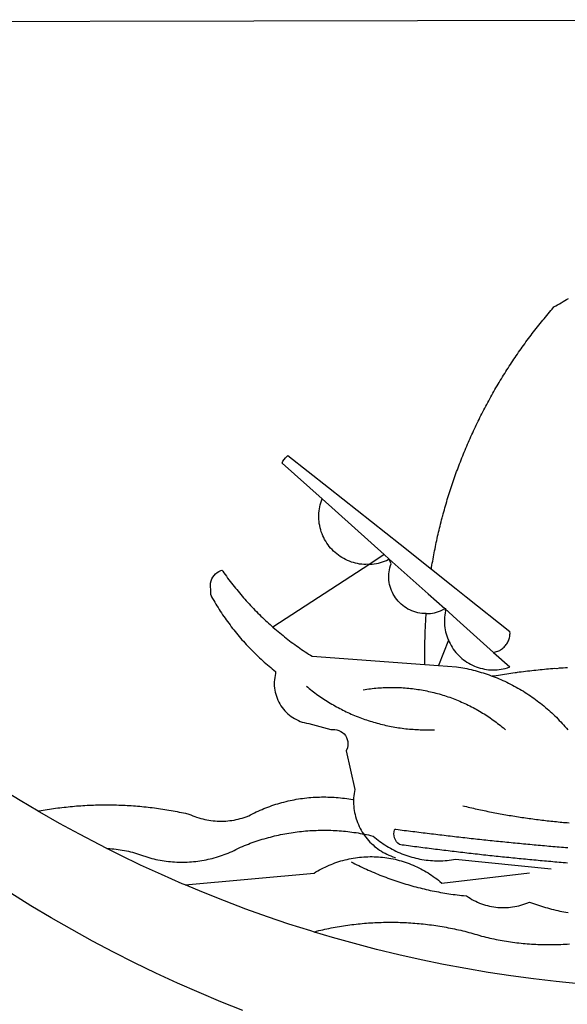
# Model space of a CAD drawing. Extents: x 191392 to 191540, y 1662899 to 1663395.
# Drawn here: x 191467 to 191468, y 1662925 to 1662926 of the extents above; entities that cross this region are included whole.
import ezdxf

# ---------------------------------------------------------------- set-up
doc = ezdxf.new("R2010")
doc.units = 0
doc.header["$MEASUREMENT"] = 0
doc.layers.add('BRAZAO', color=7, linetype='CONTINUOUS')

# ---------------------------------------------------------------- blocks, each defined once
blk = doc.blocks.new('Logo_Prefeitura')
at = {"layer": 'BRAZAO'}
for points in [[(-159.74, -889.75), (-167.39, -886.68), (-174.99, -883.48), (-182.53, -880.15), (-190.01, -876.69), (-197.43, -873.1), (-204.79, -869.38), (-212.08, -865.53), (-219.3, -861.55), (-226.45, -857.45), (-233.53, -853.23), (-240.53, -848.88)], [(-441.09, -545.84), (15.02, -544.89)], [(-231.08, -820.31), (-237.33, -816.6), (-244.09, -812.43)], [(-90.26, -717.84), (-90.18, -717.56), (-89.99, -716.85), (-89.8, -716.14), (-89.6, -715.44), (-89.4, -714.73), (-89.2, -714.03), (-88.99, -713.32), (-88.79, -712.62), (-88.58, -711.92), (-88.36, -711.22), (-88.14, -710.51), (-87.93, -709.82), (-87.7, -709.12), (-87.48, -708.42), (-87.25, -707.72), (-87.02, -707.03), (-86.79, -706.33), (-86.55, -705.64), (-86.31, -704.94), (-86.07, -704.25), (-85.82, -703.56), (-85.58, -702.87), (-85.33, -702.18), (-85.07, -701.49), (-84.82, -700.8), (-84.56, -700.12), (-84.3, -699.43), (-84.03, -698.75), (-83.77, -698.06), (-83.5, -697.38), (-83.22, -696.7), (-82.95, -696.02), (-82.67, -695.34), (-82.39, -694.67), (-82.11, -693.99), (-81.82, -693.31), (-81.53, -692.64), (-81.24, -691.97), (-80.95, -691.29), (-80.65, -690.62), (-80.35, -689.95), (-80.05, -689.29), (-79.74, -688.62), (-79.43, -687.95), (-79.12, -687.29), (-78.81, -686.63), (-78.5, -685.96), (-78.18, -685.3), (-77.86, -684.64), (-77.53, -683.98), (-77.21, -683.33), (-76.88, -682.67), (-76.55, -682.02), (-76.21, -681.37), (-75.87, -680.71), (-75.54, -680.06), (-75.19, -679.42), (-74.85, -678.77), (-74.5, -678.12), (-74.15, -677.48), (-73.8, -676.84), (-73.44, -676.19), (-73.09, -675.55), (-72.73, -674.91), (-72.36, -674.28), (-72, -673.64), (-71.63, -673.01), (-71.26, -672.37), (-70.89, -671.74), (-70.51, -671.11), (-70.13, -670.48), (-69.75, -669.86), (-69.37, -669.23), (-68.98, -668.61), (-68.6, -667.98), (-68.2, -667.36), (-67.81, -666.74), (-67.42, -666.13), (-67.02, -665.51), (-66.62, -664.9), (-66.21, -664.28), (-65.81, -663.67), (-65.4, -663.06), (-64.99, -662.46), (-64.58, -661.85), (-64.16, -661.24), (-63.74, -660.64), (-63.32, -660.04), (-62.9, -659.44), (-62.48, -658.84), (-62.05, -658.25), (-61.62, -657.65), (-61.19, -657.06), (-60.75, -656.47), (-60.32, -655.88), (-59.88, -655.29), (-59.43, -654.71), (-58.99, -654.12), (-58.54, -653.54), (-58.1, -652.96), (-57.64, -652.38), (-57.19, -651.81), (-56.74, -651.23), (-56.28, -650.66), (-55.82, -650.09), (-55.35, -649.52), (-54.89, -648.95), (-54.42, -648.39), (-53.95, -647.82), (-53.48, -647.26), (-53.01, -646.7), (-52.53, -646.15), (-52.05, -645.59), (-51.44, -644.88), (-50.81, -644.5), (-50.19, -644.12), (-49.56, -643.75), (-48.92, -643.38), (-48.29, -643.01), (-47.65, -642.64), (-47.02, -642.28), (-46.38, -641.92)], [(-146.11, -699.17), (-145.81, -698.56), (-145.41, -697.95), (-144.95, -697.38), (-144.44, -696.86), (-144.06, -696.55)], [(-144.06, -696.55), (-129.94, -707.73)], [(-146.11, -699.17), (-132.16, -711.65)], [(-129.94, -707.73), (-105.04, -727.47)], [(-115.57, -734.32), (-116.93, -734.51), (-117.66, -734.48), (-118.39, -734.42), (-119.12, -734.32), (-119.84, -734.19), (-120.56, -734.03), (-121.26, -733.84), (-121.96, -733.62), (-122.65, -733.37), (-123.33, -733.09), (-123.99, -732.78), (-124.64, -732.44), (-125.28, -732.08), (-125.9, -731.68), (-126.5, -731.26), (-127.08, -730.81), (-127.64, -730.34), (-128.18, -729.84), (-128.7, -729.32), (-129.19, -728.78), (-129.66, -728.22), (-130.1, -727.63), (-130.52, -727.03), (-130.91, -726.41), (-131.28, -725.77), (-131.61, -725.12), (-131.92, -724.46), (-132.2, -723.78), (-132.45, -723.09), (-132.66, -722.39), (-132.85, -721.68), (-133, -720.96), (-133.13, -720.24), (-133.22, -719.51), (-133.28, -718.78), (-133.3, -718.04), (-133.3, -717.31), (-133.26, -716.58), (-133.19, -715.85), (-133.09, -715.12), (-132.96, -714.4), (-132.79, -713.69), (-132.6, -712.98), (-132.37, -712.28), (-132.16, -711.65)], [(-132.16, -711.65), (-110.51, -731.03)], [(-94.13, -736.12), (-94.03, -735.48), (-93.91, -734.76), (-93.79, -734.03), (-93.66, -733.31), (-93.54, -732.59), (-93.41, -731.87), (-93.27, -731.14), (-93.13, -730.42), (-93, -729.7), (-92.85, -728.98), (-92.71, -728.27), (-92.56, -727.55), (-92.41, -726.83), (-92.25, -726.11), (-92.1, -725.4), (-91.94, -724.68), (-91.78, -723.96), (-91.61, -723.25), (-91.44, -722.54), (-91.27, -721.82), (-91.1, -721.11), (-90.92, -720.4), (-90.74, -719.69), (-90.56, -718.98), (-90.37, -718.27), (-90.26, -717.84)], [(-105.04, -727.47), (-94.13, -736.12)], [(-110.51, -731.03), (-115.57, -734.32)], [(-115.57, -734.32), (-114.73, -734.41), (-114, -734.31), (-113.28, -734.18), (-112.57, -734.02), (-111.86, -733.83), (-111.16, -733.61), (-110.47, -733.36), (-109.8, -733.07), (-109.13, -732.76), (-108.78, -732.58)], [(-110.51, -731.03), (-108.78, -732.58)], [(-95.91, -751.5), (-96.68, -751.59), (-97.41, -751.53), (-98.14, -751.43), (-98.86, -751.28), (-99.57, -751.1), (-100.27, -750.88), (-100.95, -750.62), (-101.62, -750.32), (-102.27, -749.98), (-102.9, -749.61), (-103.51, -749.2), (-104.09, -748.75), (-104.65, -748.28), (-105.19, -747.77), (-105.69, -747.24), (-106.16, -746.68), (-106.6, -746.09), (-107, -745.48), (-107.37, -744.84), (-107.7, -744.19), (-108, -743.52), (-108.25, -742.83), (-108.47, -742.13), (-108.65, -741.42), (-108.78, -740.7), (-108.88, -739.97), (-108.93, -739.24), (-108.95, -738.51), (-108.92, -737.77), (-108.85, -737.04), (-108.74, -736.32), (-108.59, -735.6), (-108.39, -734.89), (-108.16, -734.2), (-108.78, -732.58)], [(-108.78, -732.58), (-95.28, -744.66)], [(-170.87, -745.08), (-170.88, -743.11), (-171.01, -742.39), (-171.04, -741.66), (-170.98, -740.93), (-170.82, -740.21), (-170.57, -739.52), (-170.23, -738.88), (-169.8, -738.28), (-169.3, -737.74), (-168.74, -737.28), (-168.11, -736.89), (-167.44, -736.59), (-167.02, -736.46)], [(-167.02, -736.46), (-166.78, -736.81), (-166.36, -737.41), (-165.93, -738.01), (-165.5, -738.6), (-165.06, -739.19), (-164.62, -739.78), (-164.18, -740.36), (-163.73, -740.94), (-163.28, -741.52), (-162.82, -742.1), (-162.37, -742.67), (-161.9, -743.24), (-161.44, -743.8), (-160.97, -744.37), (-160.49, -744.93), (-160.01, -745.48), (-159.53, -746.04), (-159.05, -746.59), (-158.56, -747.13), (-158.07, -747.68), (-157.57, -748.22), (-157.07, -748.75), (-156.57, -749.29), (-156.06, -749.82), (-155.55, -750.34), (-155.04, -750.87), (-154.52, -751.39), (-154, -751.9), (-153.47, -752.42), (-152.94, -752.92), (-152.41, -753.43), (-151.88, -753.93), (-151.34, -754.43), (-150.8, -754.93), (-150.25, -755.42), (-149.71, -755.9), (-149.29, -756.27)], [(-115.57, -734.32), (-149.29, -756.27)], [(-94.13, -736.12), (-85.44, -743)], [(-85.44, -743), (-82.02, -745.71)], [(-170.87, -745.08), (-170.64, -745.72), (-170.28, -746.36), (-169.91, -747), (-169.54, -747.63), (-169.16, -748.26), (-168.78, -748.88), (-168.39, -749.5), (-168, -750.12), (-167.6, -750.74), (-167.2, -751.35), (-166.79, -751.96), (-166.37, -752.57), (-165.95, -753.17), (-165.53, -753.77), (-165.1, -754.36), (-164.67, -754.95), (-164.23, -755.54), (-163.79, -756.13), (-163.34, -756.71), (-162.88, -757.28), (-162.43, -757.86), (-161.96, -758.43), (-161.5, -758.99), (-161.02, -759.55), (-160.55, -760.11), (-160.06, -760.66), (-159.58, -761.21), (-159.09, -761.75), (-158.58, -762.31)], [(-95.28, -744.66), (-89.48, -749.85)], [(-82.02, -745.71), (-66.83, -757.76)], [(-95.91, -751.5), (-95.21, -751.58), (-94.48, -751.52), (-93.76, -751.41), (-93.04, -751.27), (-92.33, -751.08), (-91.63, -750.85), (-90.95, -750.59), (-90.28, -750.28), (-89.48, -749.85)], [(-89.48, -749.85), (-89.22, -750.64), (-89.35, -751.36), (-89.45, -752.09), (-89.52, -752.82), (-89.56, -753.55), (-89.57, -754.28), (-89.55, -755.02), (-89.5, -755.75), (-89.41, -756.48), (-89.29, -757.2), (-89.15, -757.92), (-88.97, -758.63), (-88.76, -759.33), (-88.52, -760.03), (-88.1, -760.77)], [(-89.48, -749.85), (-85.23, -753.66)], [(-89.48, -749.85), (-89.05, -749.93), (-89.48, -749.85)], [(-96.35, -769.27), (-96.35, -768.36), (-96.36, -767.62), (-96.37, -766.89), (-96.38, -766.16), (-96.39, -765.42), (-96.39, -764.69), (-96.39, -763.96), (-96.38, -763.22), (-96.37, -762.49), (-96.36, -761.76), (-96.35, -761.02), (-96.33, -760.29), (-96.31, -759.56), (-96.29, -758.82), (-96.27, -758.09), (-96.24, -757.36), (-96.21, -756.62), (-96.17, -755.89), (-96.14, -755.16), (-96.1, -754.43), (-96.05, -753.69), (-96.01, -752.96), (-95.96, -752.23), (-95.91, -751.5)], [(-85.23, -753.66), (-72.46, -765.08)], [(-149.29, -756.27), (-148.6, -756.87), (-148.04, -757.34), (-147.48, -757.82), (-146.92, -758.29), (-146.35, -758.75), (-145.78, -759.21), (-145.21, -759.67), (-144.63, -760.12), (-144.05, -760.57), (-143.47, -761.02), (-142.89, -761.46), (-142.3, -761.9), (-141.71, -762.33), (-141.11, -762.76), (-140.51, -763.19), (-139.91, -763.61), (-139.31, -764.03), (-138.71, -764.44), (-138.1, -764.85), (-137.49, -765.26), (-136.87, -765.66), (-136.26, -766.06), (-135.66, -766.44)], [(-72.46, -765.08), (-72.12, -765.02), (-71.75, -764.93), (-71.39, -764.81), (-71.03, -764.68), (-70.68, -764.53), (-70.34, -764.36), (-70.01, -764.17), (-69.69, -763.96), (-69.38, -763.73), (-69.09, -763.49), (-68.81, -763.23), (-68.54, -762.95), (-68.29, -762.67), (-68.06, -762.36), (-67.84, -762.05), (-67.64, -761.72), (-67.46, -761.39), (-67.3, -761.04), (-67.16, -760.69), (-67.04, -760.33), (-66.94, -759.96), (-66.86, -759.58), (-66.8, -759.21), (-66.76, -758.83), (-66.74, -758.45), (-66.83, -757.76)], [(-158.58, -762.31), (-158.09, -762.83), (-157.59, -763.36), (-157.08, -763.89), (-156.56, -764.42), (-156.05, -764.93), (-155.52, -765.45), (-155, -765.96), (-154.47, -766.47), (-153.93, -766.97), (-153.39, -767.46), (-152.85, -767.96), (-152.3, -768.44), (-151.75, -768.93), (-151.19, -769.41), (-150.63, -769.88), (-150.07, -770.35), (-149.5, -770.81), (-148.93, -771.27), (-148.36, -771.73)], [(-88.1, -760.77), (-91.67, -769.61)], [(-88.1, -760.77), (-87.95, -761.38), (-87.63, -762.03), (-87.27, -762.68), (-86.89, -763.3), (-86.48, -763.91), (-86.05, -764.5), (-85.59, -765.08), (-85.11, -765.63), (-84.6, -766.16), (-84.07, -766.67), (-83.52, -767.15), (-82.95, -767.61), (-82.36, -768.05), (-81.75, -768.46), (-81.13, -768.84), (-80.49, -769.2), (-79.83, -769.53), (-79.16, -769.83), (-78.48, -770.1), (-77.79, -770.34), (-77.08, -770.55), (-76.37, -770.73), (-75.66, -770.88), (-74.93, -771), (-74.2, -771.09), (-73.47, -771.14), (-72.74, -771.17), (-72.01, -771.16), (-71.27, -771.12), (-70.54, -771.06), (-69.82, -770.95), (-69.1, -770.82), (-68.38, -770.66), (-67.67, -770.47), (-66.85, -770.1)], [(-135.66, -766.44), (-96.35, -769.27)], [(-72.46, -765.08), (-66.85, -770.1)], [(-96.35, -769.27), (-91.67, -769.61)], [(-91.67, -769.61), (-85.34, -770.07), (-84.62, -770.18), (-83.9, -770.31), (-83.17, -770.44), (-82.45, -770.58), (-81.74, -770.73), (-81.02, -770.89), (-80.31, -771.06), (-79.59, -771.23), (-78.88, -771.42), (-78.18, -771.61), (-77.47, -771.81), (-76.77, -772.02), (-76.07, -772.23), (-75.37, -772.46), (-74.67, -772.69), (-73.98, -772.93), (-73.29, -773.18), (-72.92, -773.32)], [(-50.45, -770.74), (-51.13, -770.73), (-51.13, -770.73), (-51.86, -770.78), (-52.6, -770.84), (-53.33, -770.9), (-54.06, -770.97), (-54.79, -771.03), (-55.52, -771.1), (-56.25, -771.17), (-56.98, -771.24), (-57.71, -771.32), (-58.44, -771.39), (-59.17, -771.47), (-59.89, -771.56), (-60.62, -771.64), (-61.35, -771.73), (-62.08, -771.82), (-62.81, -771.91), (-63.53, -772), (-64.26, -772.1), (-64.58, -772.14)], [(-46.74, -770.44), (-47.47, -770.48), (-48.21, -770.53), (-48.94, -770.57), (-49.67, -770.62), (-50.45, -770.74)], [(-148.36, -771.73), (-148.39, -772.41), (-148.55, -773.12), (-148.68, -773.85), (-148.77, -774.57), (-148.82, -775.3), (-148.83, -776.04), (-148.8, -776.77), (-148.74, -777.5), (-148.63, -778.23), (-148.49, -778.95), (-148.32, -779.66), (-148.1, -780.36), (-147.85, -781.05), (-147.56, -781.73), (-147.24, -782.38), (-146.89, -783.03), (-146.5, -783.65), (-146.08, -784.25), (-145.63, -784.83), (-145.15, -785.39), (-144.65, -785.91), (-144.11, -786.42), (-143.55, -786.89), (-142.97, -787.34), (-142.36, -787.75), (-141.74, -788.13), (-141.09, -788.48), (-140.43, -788.79), (-139.75, -789.07), (-139.06, -789.32), (-138.36, -789.52), (-137.64, -789.7), (-136.82, -789.85), (-129.17, -791.95), (-128.44, -791.86), (-128.44, -791.86), (-127.71, -791.88), (-126.99, -792), (-126.29, -792.23), (-125.63, -792.55), (-125.03, -792.97), (-124.5, -793.47), (-124.04, -794.05), (-123.67, -794.68), (-123.4, -795.36), (-123.23, -796.07), (-123.16, -796.8), (-123.21, -797.53), (-123.35, -798.25), (-123.78, -799.29), (-120.79, -812.79), (-120.93, -813.51), (-121.04, -814.23), (-121.12, -814.96), (-121.18, -815.69), (-121.21, -816.37)], [(-64.58, -772.14), (-64.99, -772.19), (-65.71, -772.3), (-66.44, -772.4), (-67.17, -772.5), (-67.89, -772.61), (-68.62, -772.72), (-69.34, -772.83), (-70.07, -772.95), (-70.79, -773.07), (-71.51, -773.18), (-72.24, -773.31), (-72.92, -773.32)], [(-72.92, -773.32), (-71.92, -773.7), (-71.24, -773.97), (-70.56, -774.25), (-69.89, -774.54), (-69.22, -774.84), (-68.55, -775.14), (-67.89, -775.46), (-67.23, -775.78), (-66.57, -776.1), (-65.92, -776.44), (-65.27, -776.78), (-64.63, -777.13), (-63.98, -777.49), (-63.35, -777.86), (-62.72, -778.23), (-62.09, -778.61), (-61.47, -779), (-60.85, -779.39), (-60.24, -779.79), (-59.63, -780.2), (-59.02, -780.62), (-58.42, -781.04), (-57.83, -781.47), (-57.24, -781.91), (-56.66, -782.35), (-56.08, -782.8), (-55.51, -783.26), (-54.94, -783.73), (-54.38, -784.2), (-53.82, -784.67), (-53.27, -785.16), (-52.72, -785.65), (-52.18, -786.14), (-51.65, -786.65), (-51.12, -787.16), (-50.6, -787.67), (-50.08, -788.19), (-49.57, -788.72), (-49.07, -789.25), (-48.57, -789.79), (-48.08, -790.34), (-47.6, -790.89), (-47.12, -791.44), (-46.65, -792.01)], [(-137.64, -776.83), (-137.14, -777.23), (-136.65, -777.64), (-136.15, -778.03), (-135.65, -778.42), (-135.15, -778.81), (-134.64, -779.19), (-134.12, -779.57), (-133.61, -779.94), (-133.09, -780.3), (-132.56, -780.67), (-132.04, -781.02), (-131.51, -781.37), (-130.97, -781.72), (-130.44, -782.06), (-129.9, -782.39), (-129.35, -782.72), (-128.8, -783.05), (-128.25, -783.37), (-127.7, -783.68), (-127.14, -783.99), (-126.59, -784.29), (-126.02, -784.59), (-125.46, -784.88), (-124.89, -785.17), (-124.32, -785.45), (-123.75, -785.73), (-123.17, -786), (-122.59, -786.26), (-122.01, -786.52), (-121.43, -786.77), (-120.84, -787.02), (-120.25, -787.26), (-119.66, -787.5), (-119.07, -787.73), (-118.47, -787.95), (-117.88, -788.17), (-117.28, -788.38), (-116.67, -788.59), (-116.07, -788.79), (-115.47, -788.98), (-114.86, -789.17), (-114.25, -789.36), (-113.64, -789.53), (-113.03, -789.7), (-112.41, -789.87), (-111.8, -790.03), (-111.18, -790.18), (-110.56, -790.33), (-109.94, -790.47), (-109.32, -790.61), (-108.7, -790.73), (-108.07, -790.86), (-107.45, -790.97), (-106.82, -791.08), (-106.19, -791.19), (-105.56, -791.29), (-104.93, -791.38), (-104.3, -791.47), (-103.67, -791.55), (-103.04, -791.62), (-102.41, -791.69), (-101.78, -791.75), (-101.14, -791.8), (-100.51, -791.85), (-99.87, -791.9), (-99.24, -791.93), (-98.6, -791.96), (-97.97, -791.99), (-97.33, -792.01), (-96.7, -792.02), (-96.06, -792.03), (-95.42, -792.03), (-94.79, -792.02), (-94.15, -792.01), (-93.08, -791.97)], [(-117.83, -778.09), (-117.21, -777.99), (-116.58, -777.89), (-115.95, -777.81), (-115.32, -777.72), (-114.68, -777.65), (-114.05, -777.58), (-113.42, -777.52), (-112.79, -777.46), (-112.15, -777.41), (-111.52, -777.37), (-110.88, -777.34), (-110.25, -777.31), (-109.61, -777.29), (-108.97, -777.27), (-108.34, -777.26), (-107.7, -777.26), (-107.7, -777.26), (-107.07, -777.27), (-106.43, -777.28), (-105.79, -777.3), (-105.16, -777.32), (-104.52, -777.35), (-103.89, -777.39), (-103.25, -777.44), (-102.62, -777.49), (-101.99, -777.55), (-101.35, -777.61), (-100.72, -777.68), (-100.09, -777.76), (-99.46, -777.85), (-98.83, -777.94), (-98.2, -778.04), (-97.58, -778.14), (-96.95, -778.25), (-96.32, -778.37), (-95.7, -778.5), (-95.08, -778.63), (-94.46, -778.76), (-93.84, -778.91), (-93.22, -779.06), (-92.6, -779.22), (-91.99, -779.38), (-91.38, -779.55), (-90.76, -779.73), (-90.16, -779.91), (-89.55, -780.1), (-88.94, -780.3), (-88.34, -780.5), (-87.74, -780.71), (-87.14, -780.92), (-86.54, -781.14), (-85.95, -781.37), (-85.36, -781.6), (-84.77, -781.84), (-84.18, -782.09), (-83.6, -782.34), (-83.02, -782.6), (-82.44, -782.86), (-81.86, -783.13), (-81.29, -783.41), (-80.72, -783.69), (-80.15, -783.98), (-79.59, -784.28), (-79.03, -784.58), (-78.47, -784.88), (-77.92, -785.19), (-77.37, -785.51), (-76.82, -785.84), (-76.27, -786.17), (-75.73, -786.5), (-75.2, -786.84), (-74.66, -787.19), (-74.13, -787.54), (-73.61, -787.9), (-73.09, -788.26), (-72.57, -788.63), (-72.05, -789), (-71.54, -789.38), (-71.04, -789.77), (-70.53, -790.16), (-70.03, -790.55), (-69.54, -790.95), (-69.05, -791.36), (-68.33, -791.97)], [(-231.08, -820.31), (-230.73, -820.24), (-230.01, -820.11), (-229.29, -819.99), (-228.56, -819.87), (-227.84, -819.75), (-227.11, -819.64), (-226.39, -819.53), (-225.66, -819.42), (-224.94, -819.32), (-224.21, -819.22), (-223.48, -819.13), (-222.75, -819.04), (-222.03, -818.96), (-221.3, -818.88), (-220.57, -818.8), (-219.84, -818.73), (-219.11, -818.66), (-218.38, -818.59), (-217.65, -818.53), (-216.91, -818.48), (-216.18, -818.43), (-215.45, -818.38), (-214.72, -818.33), (-213.99, -818.29), (-213.25, -818.26), (-212.52, -818.23), (-211.79, -818.2), (-211.06, -818.18), (-210.32, -818.16), (-209.59, -818.14), (-208.86, -818.13), (-208.12, -818.12), (-207.39, -818.12), (-207.39, -818.12), (-206.66, -818.12), (-205.92, -818.13), (-205.19, -818.14), (-204.46, -818.15), (-203.72, -818.17), (-202.99, -818.19), (-202.26, -818.22), (-201.52, -818.25), (-200.79, -818.28), (-200.06, -818.32), (-199.33, -818.36), (-198.59, -818.41), (-197.86, -818.46), (-197.13, -818.52), (-196.4, -818.58), (-195.67, -818.64), (-194.94, -818.71), (-194.21, -818.78), (-193.48, -818.85), (-192.75, -818.93), (-192.02, -819.02), (-191.29, -819.1), (-190.57, -819.2), (-189.84, -819.29), (-189.11, -819.39), (-188.39, -819.5), (-187.66, -819.6), (-186.94, -819.72), (-186.21, -819.83), (-185.49, -819.95), (-184.77, -820.08), (-184.04, -820.21), (-183.32, -820.34), (-182.6, -820.47), (-181.88, -820.62), (-181.16, -820.76), (-180.45, -820.91), (-179.73, -821.06), (-178.55, -821.32), (-177.89, -821.63), (-177.21, -821.91), (-176.53, -822.18), (-175.84, -822.42), (-175.14, -822.65), (-174.44, -822.86), (-173.73, -823.05), (-173.01, -823.22), (-172.3, -823.36), (-171.57, -823.49), (-170.85, -823.6), (-170.12, -823.68), (-169.39, -823.75), (-168.66, -823.79), (-167.92, -823.82), (-167.19, -823.82), (-166.46, -823.8), (-165.73, -823.76), (-164.99, -823.71), (-164.27, -823.63), (-163.54, -823.53), (-162.81, -823.41), (-162.1, -823.26), (-161.38, -823.1), (-160.67, -822.92), (-159.96, -822.72), (-159.26, -822.5), (-158.57, -822.26), (-157.71, -821.93), (-157.06, -821.58), (-156.4, -821.25), (-155.75, -820.93), (-155.08, -820.61), (-154.42, -820.3), (-153.75, -820), (-153.07, -819.72), (-152.4, -819.44), (-151.71, -819.16), (-151.03, -818.9), (-150.34, -818.65), (-149.65, -818.4), (-148.95, -818.17), (-148.26, -817.94), (-147.56, -817.73), (-146.85, -817.52), (-146.15, -817.32), (-145.44, -817.14), (-144.73, -816.96), (-144.01, -816.79), (-143.3, -816.63), (-142.58, -816.48), (-141.86, -816.34), (-141.14, -816.21), (-140.41, -816.08), (-139.69, -815.97), (-138.96, -815.87), (-138.24, -815.78), (-137.51, -815.69), (-136.78, -815.62), (-136.05, -815.56), (-135.32, -815.5), (-134.58, -815.46), (-133.85, -815.42), (-133.12, -815.4), (-132.38, -815.38), (-131.65, -815.38), (-131.65, -815.38), (-130.92, -815.38), (-130.18, -815.4), (-129.45, -815.42), (-128.72, -815.45), (-127.99, -815.5), (-127.25, -815.55), (-126.52, -815.61), (-125.79, -815.68), (-125.07, -815.77), (-124.34, -815.86), (-123.61, -815.96), (-122.89, -816.07), (-122.16, -816.19), (-121.44, -816.32), (-121.21, -816.37)], [(-121.21, -816.37), (-121.21, -817.16), (-121.19, -817.89), (-121.14, -818.63), (-121.07, -819.35), (-120.97, -820.08), (-120.84, -820.8), (-120.69, -821.52), (-120.51, -822.23), (-120.31, -822.94), (-120.08, -823.63), (-119.82, -824.32), (-119.54, -825), (-119.24, -825.67), (-118.91, -826.32), (-118.56, -826.97), (-118.19, -827.6), (-117.8, -828.25)], [(-83.18, -818.47), (-82.56, -818.62), (-81.94, -818.76), (-81.32, -818.91), (-80.71, -819.05), (-80.09, -819.19), (-79.46, -819.33), (-78.84, -819.47), (-78.22, -819.6), (-77.6, -819.74), (-76.98, -819.87), (-76.36, -820), (-75.73, -820.13), (-75.11, -820.26), (-74.49, -820.39), (-73.86, -820.51), (-73.24, -820.63), (-72.61, -820.76), (-71.99, -820.88), (-71.36, -820.99), (-70.74, -821.11), (-70.11, -821.23), (-69.49, -821.34), (-68.86, -821.45), (-68.23, -821.56), (-67.61, -821.67), (-66.98, -821.78), (-66.35, -821.88), (-65.73, -821.99), (-65.1, -822.09), (-64.47, -822.19), (-63.84, -822.29), (-63.21, -822.38), (-62.58, -822.48), (-61.95, -822.57), (-61.33, -822.67), (-60.7, -822.76), (-60.07, -822.85), (-59.44, -822.93), (-58.81, -823.02), (-58.17, -823.1), (-57.54, -823.19), (-56.91, -823.27), (-56.28, -823.35), (-55.65, -823.42), (-55.02, -823.5), (-54.39, -823.57), (-53.75, -823.65), (-53.12, -823.72), (-52.49, -823.79), (-51.86, -823.85), (-51.23, -823.92), (-50.59, -823.98), (-49.96, -824.05), (-49.33, -824.11), (-48.69, -824.17), (-48.06, -824.22), (-47.43, -824.28), (-46.79, -824.33), (-46.16, -824.39)], [(-207.13, -833.32), (-209.59, -832.08), (-216.63, -828.39), (-223.6, -824.58), (-230.5, -820.65), (-231.08, -820.31)], [(-207.13, -833.32), (-206.11, -833.36), (-206.11, -833.36), (-205.38, -833.41), (-204.65, -833.47), (-203.92, -833.54), (-203.19, -833.63), (-202.47, -833.74), (-201.74, -833.85), (-201.02, -833.98), (-200.3, -834.12), (-199.58, -834.28), (-198.87, -834.45), (-198.16, -834.63), (-197.45, -834.83), (-196.75, -835.03), (-196.05, -835.25), (-195.36, -835.49), (-194.67, -835.74), (-193.57, -836.16), (-192.87, -836.37), (-192.16, -836.57), (-191.46, -836.76), (-190.74, -836.94), (-190.03, -837.1), (-189.31, -837.25), (-188.59, -837.39), (-187.87, -837.51), (-187.14, -837.63), (-186.42, -837.73), (-185.69, -837.82), (-184.96, -837.89), (-184.23, -837.96), (-183.5, -838.01), (-182.77, -838.04), (-182.03, -838.07), (-181.3, -838.08), (-180.57, -838.08), (-179.83, -838.07), (-179.1, -838.04), (-178.37, -838), (-177.64, -837.95), (-176.9, -837.89), (-176.18, -837.81), (-175.45, -837.72), (-174.72, -837.62), (-174, -837.51), (-173.27, -837.38), (-172.55, -837.24), (-171.84, -837.09), (-171.12, -836.93), (-170.41, -836.75), (-169.7, -836.57), (-168.99, -836.37), (-168.29, -836.15), (-167.59, -835.93), (-166.9, -835.69), (-166.21, -835.44), (-165.53, -835.18), (-164.84, -834.91), (-164.17, -834.63), (-163.5, -834.33), (-162.83, -834.02), (-162.17, -833.7), (-161.52, -833.37), (-160.57, -832.87), (-159.89, -832.59), (-159.21, -832.31), (-158.53, -832.04), (-157.85, -831.77), (-157.16, -831.52), (-156.47, -831.27), (-155.78, -831.02), (-155.09, -830.78), (-154.39, -830.55), (-153.69, -830.33), (-152.99, -830.12), (-152.29, -829.91), (-151.58, -829.71), (-150.88, -829.51), (-150.17, -829.32), (-149.46, -829.14), (-148.74, -828.97), (-148.03, -828.8), (-147.31, -828.64), (-146.6, -828.49), (-145.88, -828.34), (-145.16, -828.21), (-144.43, -828.07), (-143.71, -827.95), (-142.99, -827.83), (-142.26, -827.72), (-141.54, -827.62), (-140.81, -827.53), (-140.08, -827.44), (-139.35, -827.36), (-138.62, -827.28), (-137.89, -827.22), (-137.16, -827.16), (-136.43, -827.11), (-135.7, -827.06), (-134.97, -827.03), (-134.23, -827), (-133.5, -826.97), (-132.77, -826.96), (-132.03, -826.95), (-131.3, -826.95), (-131.3, -826.95), (-130.57, -826.96), (-129.83, -826.97), (-129.1, -826.99), (-128.37, -827.02), (-127.63, -827.05), (-126.9, -827.1), (-126.17, -827.15), (-125.44, -827.2), (-124.71, -827.27), (-123.98, -827.34), (-123.25, -827.42), (-122.52, -827.51), (-121.79, -827.6), (-121.07, -827.7), (-120.34, -827.81), (-119.62, -827.92), (-118.89, -828.05), (-118.17, -828.18), (-117.8, -828.25)], [(-117.8, -828.25), (-117.45, -828.31), (-116.73, -828.46), (-116.02, -828.61), (-115.3, -828.77), (-114.36, -828.98), (-113.81, -829.46), (-113.25, -829.93), (-112.67, -830.39), (-112.09, -830.83), (-111.49, -831.26), (-110.89, -831.68), (-110.28, -832.09), (-109.66, -832.48), (-109.03, -832.86), (-108.4, -833.22), (-107.75, -833.57), (-107.1, -833.91), (-106.45, -834.24), (-105.78, -834.55), (-105.11, -834.84), (-104.43, -835.12), (-103.75, -835.39), (-103.06, -835.64), (-102.37, -835.88), (-101.67, -836.1), (-100.96, -836.31), (-100.26, -836.5), (-99.54, -836.68), (-98.83, -836.84), (-98.11, -836.98), (-97.39, -837.11), (-96.66, -837.23), (-95.94, -837.33), (-95.21, -837.41), (-94.48, -837.48), (-93.75, -837.53), (-93.01, -837.57), (-92.28, -837.59), (-91.55, -837.6), (-90.81, -837.59), (-90.08, -837.56), (-89.35, -837.52), (-88.62, -837.47), (-87.89, -837.39), (-87.16, -837.31), (-85.72, -837.09), (-85.72, -837.09), (-52.43, -840.39)], [(-117.8, -828.25), (-117.38, -828.82), (-116.94, -829.41), (-116.48, -829.98), (-116, -830.53), (-115.5, -831.07), (-114.98, -831.59), (-114.44, -832.09), (-113.89, -832.57), (-113.32, -833.03), (-112.73, -833.47), (-112.13, -833.89), (-111.51, -834.28), (-110.88, -834.66), (-110.24, -835), (-109.58, -835.33), (-108.91, -835.63), (-108.23, -835.91), (-107.55, -836.17), (-106.57, -836.48)], [(-46.73, -838.39), (-47.46, -838.33), (-48.19, -838.27), (-48.93, -838.21), (-49.66, -838.15), (-50.39, -838.08), (-51.12, -838.02), (-51.85, -837.96), (-52.58, -837.89), (-53.31, -837.83), (-54.04, -837.76), (-54.77, -837.7), (-55.5, -837.63), (-56.23, -837.57), (-56.96, -837.5), (-57.69, -837.43), (-58.42, -837.36), (-59.15, -837.29), (-59.88, -837.23), (-60.61, -837.16), (-61.34, -837.09), (-62.07, -837.02), (-62.8, -836.95), (-63.53, -836.88), (-64.26, -836.8), (-64.99, -836.73), (-65.72, -836.66), (-66.45, -836.59), (-67.18, -836.51), (-67.91, -836.44), (-68.64, -836.36), (-69.37, -836.29), (-70.1, -836.21), (-70.82, -836.14), (-71.55, -836.06), (-72.28, -835.98), (-73.01, -835.9), (-73.74, -835.83), (-74.47, -835.75), (-75.2, -835.67), (-75.93, -835.59), (-76.66, -835.51), (-77.39, -835.43), (-78.11, -835.35), (-78.84, -835.27), (-79.57, -835.18), (-80.3, -835.1), (-81.03, -835.02), (-81.76, -834.93), (-82.49, -834.85), (-83.21, -834.77), (-83.94, -834.68), (-84.67, -834.6), (-85.4, -834.51), (-86.13, -834.42), (-86.86, -834.34), (-87.58, -834.25), (-88.31, -834.16), (-89.04, -834.07), (-89.77, -833.98), (-90.49, -833.9), (-91.22, -833.81), (-91.95, -833.72), (-92.68, -833.62), (-93.41, -833.53), (-94.13, -833.44), (-94.86, -833.35), (-95.59, -833.26), (-96.31, -833.16), (-97.04, -833.07), (-97.77, -832.98), (-98.5, -832.88), (-99.22, -832.79), (-99.95, -832.69), (-100.68, -832.59), (-101.4, -832.5), (-102.13, -832.4), (-102.86, -832.3), (-103.58, -832.21), (-104.31, -832.11), (-105.22, -831.98), (-105.78, -831.51), (-106.26, -830.96), (-106.65, -830.34), (-106.93, -829.66), (-107.11, -828.95), (-107.18, -828.22), (-107.13, -827.49), (-106.97, -826.78), (-106.88, -826.56)], [(-106.88, -826.56), (-106.45, -826.62), (-105.72, -826.71), (-104.99, -826.81), (-104.26, -826.9), (-103.54, -827), (-102.81, -827.09), (-102.08, -827.18), (-101.36, -827.28), (-100.63, -827.37), (-99.9, -827.46), (-99.17, -827.55), (-98.45, -827.65), (-97.72, -827.74), (-96.99, -827.83), (-96.26, -827.92), (-95.53, -828.01), (-94.81, -828.1), (-94.08, -828.18), (-93.35, -828.27), (-92.62, -828.36), (-91.89, -828.45), (-91.17, -828.54), (-90.44, -828.62), (-89.71, -828.71), (-88.98, -828.79), (-88.25, -828.88), (-87.53, -828.96), (-86.8, -829.05), (-86.07, -829.13), (-85.34, -829.22), (-84.61, -829.3), (-83.88, -829.38), (-83.15, -829.46), (-82.43, -829.54), (-81.7, -829.63), (-80.97, -829.71), (-80.24, -829.79), (-79.51, -829.87), (-78.78, -829.95), (-78.05, -830.03), (-77.32, -830.11), (-76.59, -830.18), (-75.86, -830.26), (-75.14, -830.34), (-74.41, -830.42), (-73.68, -830.49), (-72.95, -830.57), (-72.22, -830.64), (-71.49, -830.72), (-70.76, -830.79), (-70.03, -830.87), (-69.3, -830.94), (-68.57, -831.02), (-67.84, -831.09), (-67.11, -831.16), (-66.38, -831.23), (-65.65, -831.3), (-64.92, -831.38), (-64.19, -831.45), (-63.46, -831.52), (-62.73, -831.59), (-62, -831.66), (-61.27, -831.73), (-60.54, -831.79), (-59.81, -831.86), (-59.08, -831.93), (-58.35, -832), (-57.62, -832.06), (-56.89, -832.13), (-56.16, -832.2), (-55.43, -832.26), (-54.7, -832.33), (-53.97, -832.39), (-53.24, -832.46), (-52.51, -832.52), (-51.78, -832.58), (-51.05, -832.65), (-50.32, -832.71), (-49.59, -832.77), (-48.85, -832.83), (-48.12, -832.89), (-47.39, -832.96), (-46.66, -833.02)], [(-179.89, -845.99), (-180.84, -845.59), (-188.12, -842.4), (-195.34, -839.09), (-202.5, -835.65), (-207.13, -833.32)], [(-179.89, -845.99), (-134.93, -841.87), (-134.3, -841.49), (-133.67, -841.12), (-133.03, -840.76), (-132.39, -840.41), (-131.73, -840.08), (-131.07, -839.76), (-130.41, -839.45), (-129.74, -839.16), (-129.06, -838.87), (-128.38, -838.61), (-127.69, -838.35), (-127, -838.11), (-126.3, -837.88), (-125.6, -837.67), (-124.89, -837.47), (-124.18, -837.28), (-123.47, -837.11), (-122.75, -836.95), (-122.03, -836.81), (-121.31, -836.68), (-120.59, -836.57), (-119.86, -836.46), (-119.13, -836.38), (-118.4, -836.3), (-117.67, -836.25), (-116.94, -836.2), (-116.21, -836.17), (-115.47, -836.16), (-114.74, -836.16), (-114.74, -836.16), (-114.01, -836.17), (-113.27, -836.2), (-112.54, -836.24), (-111.81, -836.3), (-111.08, -836.37), (-110.35, -836.45), (-109.63, -836.55), (-108.9, -836.67), (-108.18, -836.79), (-107.46, -836.94), (-106.74, -837.09), (-106.03, -837.26), (-105.32, -837.45), (-104.61, -837.65), (-103.91, -837.86), (-103.21, -838.08), (-102.52, -838.32), (-101.83, -838.58), (-101.15, -838.84), (-100.47, -839.12), (-99.8, -839.42), (-99.13, -839.72), (-98.47, -840.04), (-97.82, -840.37), (-97.17, -840.72), (-96.53, -841.07), (-95.9, -841.44), (-95.27, -841.83), (-94.65, -842.22), (-94.04, -842.63), (-93.44, -843.05), (-92.85, -843.48), (-92.26, -843.92), (-91.68, -844.37), (-91.12, -844.84), (-90.53, -845.33), (-59.93, -841.74)], [(-122.03, -837.98), (-121.37, -838.31), (-120.72, -838.64), (-120.06, -838.97), (-119.4, -839.29), (-118.74, -839.61), (-118.08, -839.93), (-117.42, -840.24), (-116.75, -840.54), (-116.08, -840.84), (-115.41, -841.14), (-114.74, -841.43), (-114.06, -841.72), (-113.38, -842), (-112.71, -842.28), (-112.03, -842.55), (-111.34, -842.82), (-110.66, -843.08), (-109.97, -843.34), (-109.29, -843.6), (-108.6, -843.85), (-107.91, -844.1), (-107.21, -844.34), (-106.52, -844.57), (-105.82, -844.8), (-105.13, -845.03), (-104.43, -845.26), (-103.73, -845.47), (-103.03, -845.69), (-102.32, -845.9), (-101.62, -846.1), (-100.91, -846.3), (-100.2, -846.49), (-99.5, -846.68), (-98.79, -846.87), (-98.08, -847.05), (-97.36, -847.22), (-96.65, -847.39), (-95.94, -847.56), (-95.22, -847.72), (-94.5, -847.88), (-93.79, -848.03), (-93.07, -848.18), (-92.35, -848.32), (-91.63, -848.45), (-90.91, -848.59), (-90.18, -848.71), (-89.46, -848.84), (-88.74, -848.95), (-88.01, -849.07), (-87.29, -849.18), (-86.56, -849.28), (-85.83, -849.38), (-85.11, -849.47), (-84.38, -849.56), (-83.65, -849.64), (-82.92, -849.72), (-81.84, -849.83), (-81.23, -850.24), (-80.62, -850.64), (-79.99, -851.01), (-79.34, -851.36), (-78.69, -851.69), (-78.02, -852), (-77.35, -852.29), (-76.66, -852.55), (-75.97, -852.79), (-75.27, -853.01), (-74.56, -853.21), (-73.85, -853.38), (-73.13, -853.52), (-72.41, -853.65), (-71.68, -853.74), (-70.95, -853.82), (-70.22, -853.87), (-69.49, -853.9), (-68.75, -853.9), (-68.02, -853.88), (-67.29, -853.83), (-66.56, -853.76), (-65.83, -853.67), (-65.11, -853.54), (-64.39, -853.4), (-63.67, -853.24), (-62.97, -853.05), (-62.26, -852.83), (-61.57, -852.59), (-60.88, -852.34), (-59.94, -851.94), (-59.94, -851.94), (-59.26, -852.19), (-58.57, -852.45), (-57.88, -852.69), (-57.18, -852.93), (-56.49, -853.16), (-55.79, -853.39), (-55.09, -853.6), (-54.39, -853.81), (-53.68, -854.01), (-52.97, -854.21), (-52.26, -854.39), (-51.55, -854.57), (-50.84, -854.74), (-50.13, -854.91), (-49.41, -855.07), (-48.69, -855.22), (-47.97, -855.36), (-47.25, -855.49), (-46.53, -855.62)], [(-134.81, -862.4), (-136.13, -862.01), (-143.7, -859.6), (-151.22, -857.06), (-158.7, -854.38), (-166.13, -851.58), (-173.51, -848.65), (-179.89, -845.99)], [(-134.81, -862.4), (-134.06, -862.08), (-133.35, -861.91), (-132.63, -861.74), (-131.92, -861.58), (-131.2, -861.42), (-130.49, -861.27), (-129.77, -861.12), (-129.05, -860.97), (-128.33, -860.84), (-127.61, -860.7), (-126.88, -860.57), (-126.16, -860.45), (-125.44, -860.33), (-124.71, -860.22), (-123.99, -860.11), (-123.26, -860), (-122.54, -859.9), (-121.81, -859.81), (-121.08, -859.72), (-120.35, -859.64), (-119.62, -859.56), (-118.89, -859.48), (-118.16, -859.42), (-117.43, -859.35), (-116.7, -859.29), (-115.97, -859.24), (-115.24, -859.19), (-114.51, -859.14), (-113.77, -859.1), (-113.04, -859.07), (-112.31, -859.04), (-111.57, -859.02), (-110.84, -859), (-110.11, -858.98), (-109.37, -858.97), (-108.64, -858.97), (-108.64, -858.97), (-107.91, -858.97), (-107.17, -858.98), (-106.44, -858.99), (-105.71, -859), (-104.98, -859.02), (-104.24, -859.05), (-103.51, -859.08), (-102.78, -859.12), (-102.04, -859.16), (-101.31, -859.2), (-100.58, -859.25), (-99.85, -859.31), (-99.12, -859.37), (-98.39, -859.44), (-97.66, -859.51), (-96.93, -859.58), (-96.2, -859.66), (-95.47, -859.75), (-94.74, -859.84), (-94.02, -859.93), (-93.29, -860.04), (-92.56, -860.14), (-91.84, -860.25), (-91.12, -860.37), (-90.39, -860.49), (-89.67, -860.61), (-88.95, -860.74), (-88.23, -860.88), (-87.51, -861.02), (-86.79, -861.16), (-86.07, -861.31), (-85.35, -861.47), (-84.64, -861.63), (-83.92, -861.79), (-83.21, -861.96), (-82.5, -862.13), (-81.78, -862.31), (-81.08, -862.5), (-80.37, -862.69), (-79.66, -862.88), (-78.95, -863.08), (-78.25, -863.28), (-77.54, -863.49), (-76.61, -863.78), (-75.9, -863.96), (-75.19, -864.13), (-74.47, -864.3), (-73.76, -864.47), (-73.04, -864.63), (-72.32, -864.78), (-71.61, -864.93), (-70.89, -865.07), (-70.17, -865.21), (-69.44, -865.34), (-68.72, -865.47), (-68, -865.59), (-67.27, -865.7), (-66.55, -865.81), (-65.82, -865.91), (-65.1, -866.01), (-64.37, -866.1), (-63.64, -866.19), (-62.91, -866.26), (-62.18, -866.34), (-61.45, -866.41), (-60.72, -866.47), (-59.99, -866.53), (-59.26, -866.58), (-58.53, -866.62), (-57.79, -866.66), (-57.06, -866.7), (-56.33, -866.72), (-55.59, -866.75), (-54.86, -866.76), (-54.13, -866.77), (-53.39, -866.78), (-52.66, -866.78), (-51.93, -866.77), (-51.19, -866.76), (-50.46, -866.74), (-49.73, -866.72), (-49, -866.69), (-48.26, -866.65), (-47.53, -866.61), (-46.8, -866.57), (-46.07, -866.51)], [(-8.08, -882.2), (-11.07, -882.17), (-19.01, -881.94), (-26.95, -881.57), (-34.87, -881.07), (-42.79, -880.42), (-50.69, -879.64), (-58.58, -878.72), (-66.45, -877.66), (-74.3, -876.46), (-82.14, -875.13), (-89.94, -873.66), (-97.72, -872.06), (-105.47, -870.31), (-113.19, -868.44), (-120.87, -866.43), (-128.52, -864.29), (-134.81, -862.4)]]:
    blk.add_lwpolyline(points, dxfattribs=at)

msp = doc.modelspace()

# ---------------------------------------------------------------- block references
at = {"layer": 'BRAZAO', "linetype": 'Continuous', "xscale": 0.004972753464244306, "yscale": 0.004972753580659628, "zscale": 0.00497275349820734}
msp.add_blockref('Logo_Prefeitura', (191468.5763, 1662929.0619), dxfattribs=at)

doc.saveas('drawing.dxf')
